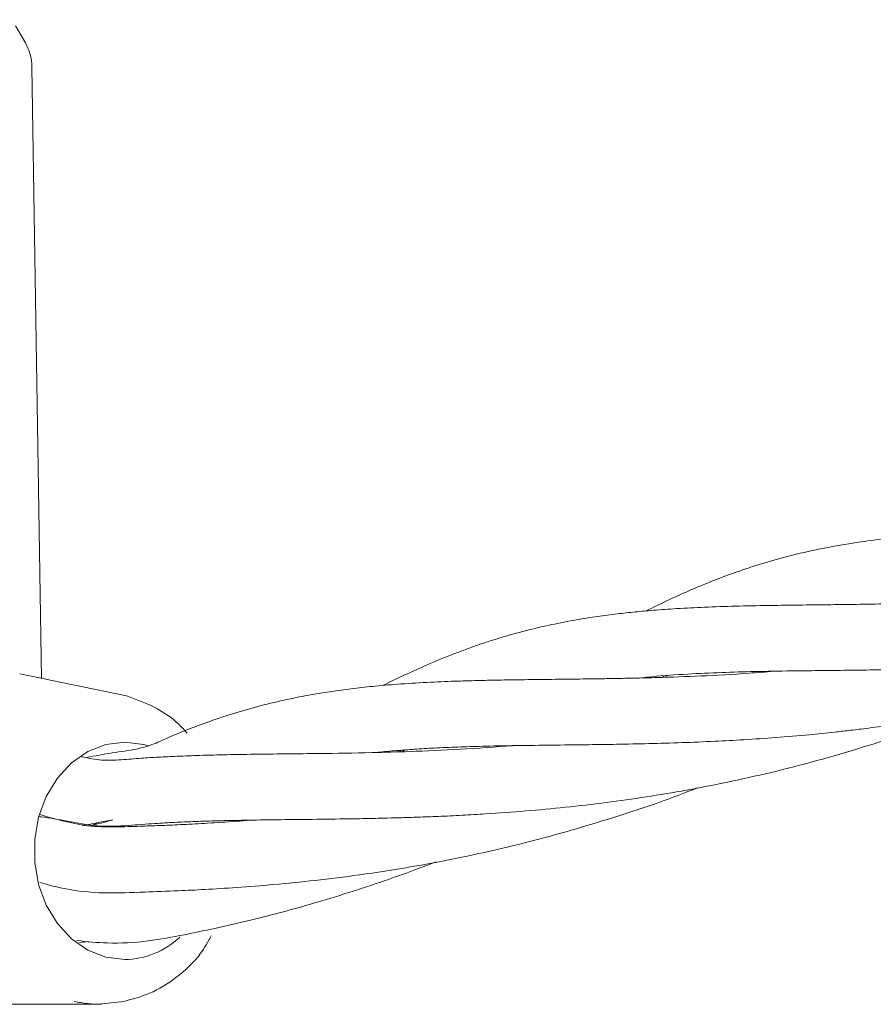
# Model space of a CAD drawing. Units: millimetres. Extents: x 2172 to 13758, y 742 to 11144.
# Drawn here: x 5615 to 5681, y 6899 to 6976 of the extents above; entities that cross this region are included whole.
import ezdxf

# ---------------------------------------------------------------- set-up
doc = ezdxf.new("R2010")
doc.units = ezdxf.units.MM

msp = doc.modelspace()

# ---------------------------------------------------------------- linework, layer by layer
at = {"color": 7, "linetype": 'Continuous', "lineweight": 18}
for p, q in [((5614.96, 6974.366), (5614.193, 6975.695)), ((5616.207, 6924.669), (5615.469, 6972.474)), ((5622.859, 6923.303), (5614.514, 6925.016)), ((5664.695, 6924.744), (5664.928, 6924.865)), ((5665.209, 6924.886), (5664.979, 6924.755)), ((5644.153, 6918.922), (5644.409, 6919.053)), ((5644.668, 6919.072), (5644.419, 6918.93)), ((5620.593, 6913.282), (5620.137, 6913.282)), ((5619.185, 6904.018), (5619.92, 6904.09)), ((5620.704, 6899.182), (5603.411, 6899.182)), ((5622.647, 6899.411), (5620.704, 6899.182)), ((5620.846, 6899.216), (5620.704, 6899.182))]:
    msp.add_line(p, q, dxfattribs=at)
at = {"color": 7, "linetype": 'Continuous', "lineweight": 18, "flags": 128}
for points in [[(5622.729, 6919.682), (5621.256, 6919.496), (5619.846, 6918.947), (5618.563, 6918.059), (5617.462, 6916.87), (5616.591, 6915.432), (5615.988, 6913.809), (5615.68, 6912.071), (5615.68, 6910.294), (5615.988, 6908.555), (5616.591, 6906.932), (5617.462, 6905.495), (5618.563, 6904.305), (5619.846, 6903.417), (5621.256, 6902.868), (5622.729, 6902.682)], [(5624.596, 6919.382), (5624.203, 6919.496), (5622.729, 6919.682)]]:
    msp.add_lwpolyline(points, dxfattribs=at)
at = {"color": 7, "linetype": 'Continuous', "lineweight": 18}
msp.add_arc((5622.619, 6909.131), 6.449, 270.98218, 313.08378, dxfattribs=at)
for points, knots in [([(5611.097, 6976.157), (5611.096, 6976.25), (5611.088, 6976.851), (5611.094, 6978.171), (5611.133, 6980.239), (5611.245, 6982.738), (5611.442, 6985.31), (5611.711, 6987.902), (5612.151, 6990.616), (5612.615, 6993.674), (5613.05, 6996.734), (5613.426, 6999.508), (5613.775, 7002.15), (5614.2, 7005.438), (5614.69, 7009.249), (5615.252, 7013.528), (5615.872, 7018.046), (5616.575, 7022.748), (5617.198, 7026.584), (5617.58, 7028.663), (5617.687, 7029.247)], [0, 0, 0, 0, 0.005154, 0.033343, 0.073826, 0.121417, 0.175091, 0.22107, 0.271824, 0.334868, 0.398655, 0.448119, 0.493561, 0.549097, 0.634159, 0.707639, 0.788245, 0.885165, 0.967757, 1, 1, 1, 1]), ([(5615.469, 6972.474), (5615.441, 6972.814), (5615.386, 6973.495), (5615.083, 6974.109), (5614.931, 6974.415)], [0, 0, 0, 0, 0.499836, 1, 1, 1, 1]), ([(5714.729, 6936.877), (5714.237, 6936.836), (5712.738, 6936.712), (5710.163, 6936.561), (5707.323, 6936.435), (5704.855, 6936.36), (5702.958, 6936.317), (5701.371, 6936.29), (5699.846, 6936.268), (5697.941, 6936.245), (5695.647, 6936.22), (5693.127, 6936.184), (5690.676, 6936.131), (5688.409, 6936.052), (5686.292, 6935.941), (5684.292, 6935.795), (5682.175, 6935.59), (5679.886, 6935.295), (5677.443, 6934.873), (5674.984, 6934.325), (5672.686, 6933.691), (5670.637, 6933.019), (5668.784, 6932.327), (5667.055, 6931.613), (5665.299, 6930.828), (5664.108, 6930.241), (5663.498, 6929.941)], [0, 0, 0, 0, 0.023072, 0.070256, 0.122725, 0.160812, 0.192759, 0.218564, 0.242402, 0.271936, 0.318284, 0.365108, 0.410731, 0.457537, 0.49764, 0.536891, 0.578654, 0.628473, 0.684514, 0.739671, 0.791608, 0.838632, 0.87855, 0.918168, 0.958067, 1, 1, 1, 1]), ([(5663.138, 6924.7), (5663.417, 6924.733), (5664.575, 6924.869), (5666.674, 6925.004), (5669.353, 6925.132), (5672.049, 6925.206), (5674.574, 6925.247), (5677.018, 6925.275), (5679.278, 6925.3), (5681.615, 6925.333), (5683.905, 6925.377), (5685.996, 6925.434), (5687.938, 6925.503), (5690.006, 6925.595), (5692.51, 6925.738), (5695.275, 6925.942), (5698.099, 6926.206), (5700.775, 6926.508), (5703.5, 6926.872), (5706.421, 6927.329), (5709.583, 6927.903), (5712.994, 6928.621), (5716.682, 6929.519), (5720.597, 6930.611), (5724.462, 6931.851), (5727.295, 6932.843), (5728.748, 6933.417), (5729.061, 6933.542)], [0, 0, 0, 0, 0.0172664, 0.0716923, 0.1217738, 0.1691841, 0.2190474, 0.2543778, 0.2916243, 0.328868, 0.3660111, 0.398855, 0.4251378, 0.4536708, 0.4902922, 0.5344871, 0.5724174, 0.6091044, 0.6462672, 0.6854257, 0.7291822, 0.7755301, 0.8247594, 0.8802817, 0.9370264, 0.9863965, 1, 1, 1, 1]), ([(5694.22, 6931.053), (5693.885, 6931.025), (5692.844, 6930.94), (5690.644, 6930.795), (5687.732, 6930.646), (5684.613, 6930.542), (5681.851, 6930.481), (5679.375, 6930.444), (5677.096, 6930.418), (5674.896, 6930.393), (5672.574, 6930.36), (5670.199, 6930.31), (5667.842, 6930.227), (5665.744, 6930.116), (5663.978, 6929.989), (5662.454, 6929.849), (5661.005, 6929.688), (5659.451, 6929.479), (5657.715, 6929.195), (5655.735, 6928.803), (5653.487, 6928.258), (5651.146, 6927.561), (5648.848, 6926.748), (5646.775, 6925.913), (5644.871, 6925.056), (5643.629, 6924.469), (5642.997, 6924.142), (5642.943, 6924.114)], [0, 0, 0, 0, 0.015649, 0.048779, 0.103876, 0.155662, 0.203, 0.244178, 0.283269, 0.324053, 0.36437, 0.412334, 0.458635, 0.501008, 0.536944, 0.565471, 0.595136, 0.628061, 0.664446, 0.707341, 0.757771, 0.813812, 0.865289, 0.914884, 0.956887, 0.996317, 1, 1, 1, 1]), ([(5642.468, 6918.874), (5642.532, 6918.882), (5643.097, 6918.949), (5644.122, 6919.034), (5645.62, 6919.146), (5647.219, 6919.236), (5649.007, 6919.311), (5651.203, 6919.374), (5653.678, 6919.419), (5656.4, 6919.45), (5658.872, 6919.477), (5661.292, 6919.512), (5663.718, 6919.561), (5666.285, 6919.636), (5668.755, 6919.737), (5671.207, 6919.868), (5673.67, 6920.036), (5676.046, 6920.238), (5677.955, 6920.431), (5679.419, 6920.595), (5680.891, 6920.774), (5682.76, 6921.025), (5684.842, 6921.342), (5686.801, 6921.674), (5688.656, 6922.018), (5690.693, 6922.427), (5692.92, 6922.918), (5695.122, 6923.452), (5697.068, 6923.962), (5699.127, 6924.538), (5701.406, 6925.222), (5704.015, 6926.071), (5706.417, 6926.911), (5707.927, 6927.488), (5708.566, 6927.733)], [0, 0, 0, 0, 0.004003, 0.035129, 0.061644, 0.092065, 0.127021, 0.161859, 0.211784, 0.257054, 0.299404, 0.333341, 0.372475, 0.411623, 0.449811, 0.482822, 0.518894, 0.555606, 0.583117, 0.598497, 0.61652, 0.644042, 0.674955, 0.701177, 0.72398, 0.751103, 0.783944, 0.814273, 0.840859, 0.863706, 0.899076, 0.935277, 0.972569, 1, 1, 1, 1]), ([(5673.485, 6925.225), (5672.837, 6925.171), (5670.904, 6925.007), (5667.852, 6924.853), (5664.931, 6924.744), (5662.791, 6924.69), (5661.209, 6924.657), (5659.474, 6924.629), (5657.449, 6924.604), (5655.325, 6924.58), (5653.34, 6924.556), (5651.682, 6924.529), (5650.211, 6924.497), (5648.556, 6924.45), (5646.561, 6924.37), (5644.399, 6924.242), (5642.402, 6924.078), (5640.673, 6923.892), (5639.126, 6923.686), (5637.568, 6923.44), (5635.814, 6923.111), (5633.813, 6922.658), (5631.712, 6922.081), (5629.667, 6921.42), (5627.856, 6920.748), (5626.299, 6920.122), (5624.955, 6919.487), (5623.556, 6919.076), (5621.791, 6918.883), (5620.409, 6918.607), (5619.73, 6918.471)], [0, 0, 0, 0, 0.028352, 0.084698, 0.136794, 0.161858, 0.184705, 0.212126, 0.245415, 0.283775, 0.318039, 0.346649, 0.36992, 0.395985, 0.435326, 0.478707, 0.516912, 0.549815, 0.580017, 0.608809, 0.643476, 0.686187, 0.731996, 0.775726, 0.815769, 0.850325, 0.880442, 0.91484, 0.958095, 1, 1, 1, 1]), ([(5627.61, 6920.381), (5627.393, 6920.619), (5626.639, 6921.448), (5625.041, 6922.508), (5623.592, 6923.036), (5622.865, 6923.3)], [0, 0, 0, 0, 0.167171, 0.582295, 1, 1, 1, 1]), ([(5616.063, 6913.858), (5616.102, 6913.853), (5616.797, 6913.76), (5618.298, 6913.5), (5620.568, 6913.033), (5622.889, 6913.14), (5624.928, 6913.318), (5626.59, 6913.407), (5628.132, 6913.474), (5629.854, 6913.529), (5631.906, 6913.575), (5634.317, 6913.61), (5637.014, 6913.639), (5639.55, 6913.669), (5641.652, 6913.705), (5643.149, 6913.739), (5644.442, 6913.774), (5645.762, 6913.816), (5647.328, 6913.876), (5649.088, 6913.959), (5651.363, 6914.088), (5654.048, 6914.282), (5657.198, 6914.577), (5661.381, 6915.062), (5666.884, 6915.904), (5673.802, 6917.365), (5679.515, 6918.954), (5683.767, 6920.351), (5686.131, 6921.185), (5687.479, 6921.705), (5687.971, 6921.895)], [0, 0, 0, 0, 0.0022425, 0.0398209, 0.0811413, 0.1225478, 0.1570224, 0.183518, 0.2070528, 0.2352283, 0.2679908, 0.3052426, 0.3469841, 0.3891489, 0.415649, 0.4363807, 0.4517831, 0.4688686, 0.4900772, 0.5148242, 0.538867, 0.5792862, 0.6182099, 0.6580922, 0.7357381, 0.8217856, 0.9101894, 0.9477057, 0.980953, 1, 1, 1, 1]), ([(5653.057, 6919.404), (5651.682, 6919.301), (5648.954, 6919.098), (5645.311, 6918.949), (5641.608, 6918.845), (5637.613, 6918.784), (5633.863, 6918.749), (5630.81, 6918.701), (5628.699, 6918.648), (5626.921, 6918.585), (5625.37, 6918.508), (5623.916, 6918.424), (5622.406, 6918.278), (5620.889, 6918.225), (5619.926, 6918.427), (5619.391, 6918.525), (5619.378, 6918.527)], [0, 0, 0, 0, 0.104898, 0.208217, 0.287548, 0.403416, 0.539409, 0.613887, 0.679427, 0.735099, 0.782605, 0.827352, 0.882137, 0.939958, 0.998545, 1, 1, 1, 1]), ([(5616.08, 6908.705), (5616.615, 6908.555), (5618.264, 6908.095), (5621.007, 6907.82), (5624.103, 6907.963), (5626.732, 6908.045), (5629.089, 6908.163), (5631.586, 6908.315), (5634.465, 6908.541), (5637.675, 6908.863), (5642.539, 6909.468), (5648.172, 6910.431), (5654.818, 6911.956), (5660.859, 6913.718), (5665.256, 6915.18), (5667.389, 6916.059), (5667.506, 6916.107)], [0, 0, 0, 0, 0.035077, 0.108057, 0.171626, 0.22389, 0.265957, 0.314943, 0.372064, 0.433965, 0.499836, 0.649691, 0.749041, 0.871772, 0.992992, 1, 1, 1, 1]), ([(5632.527, 6913.581), (5632.161, 6913.55), (5631.041, 6913.455), (5629.294, 6913.345), (5627.371, 6913.24), (5625.663, 6913.164), (5623.991, 6913.107), (5622.136, 6913.039), (5620.12, 6913.046), (5618.072, 6913.447), (5616.746, 6913.823), (5616.084, 6914.011)], [0, 0, 0, 0, 0.0611308, 0.1873318, 0.2969573, 0.3913705, 0.4810171, 0.5968944, 0.7357807, 0.8680399, 1, 1, 1, 1]), ([(5619.443, 6913.139), (5619.848, 6913.225), (5620.628, 6913.391), (5621.401, 6913.528), (5621.773, 6913.594)], [0, 0, 0, 0, 0.519071, 1, 1, 1, 1]), ([(5621.766, 6913.592), (5621.295, 6913.465), (5620.723, 6913.31), (5620.113, 6913.158), (5620.005, 6913.131)], [0, 0, 0, 0, 0.822642, 1, 1, 1, 1]), ([(5618.981, 6904.164), (5619.775, 6904.084), (5621.647, 6903.897), (5624.424, 6904.056), (5627.388, 6904.617), (5630.183, 6905.198), (5632.819, 6905.817), (5635.343, 6906.468), (5637.918, 6907.194), (5640.595, 6908.016), (5643.147, 6908.875), (5645.314, 6909.645), (5646.538, 6910.125), (5647.07, 6910.334)], [0, 0, 0, 0, 0.08309, 0.195768, 0.294714, 0.393583, 0.487375, 0.574617, 0.661984, 0.762859, 0.862743, 0.940292, 1, 1, 1, 1]), ([(5622.645, 6899.41), (5623.333, 6899.592), (5624.803, 6899.981), (5626.849, 6901.268), (5628.523, 6902.796), (5629.231, 6904.073), (5629.492, 6904.543)], [0, 0, 0, 0, 0.24087, 0.515147, 0.821587, 1, 1, 1, 1]), ([(5618.768, 6899.409), (5619.119, 6899.342), (5619.824, 6899.208), (5620.537, 6899.197), (5620.895, 6899.191)], [0, 0, 0, 0, 0.49891, 1, 1, 1, 1])]:
    msp.add_open_spline(points, degree=3, knots=knots, dxfattribs=at)

doc.saveas('drawing.dxf')
